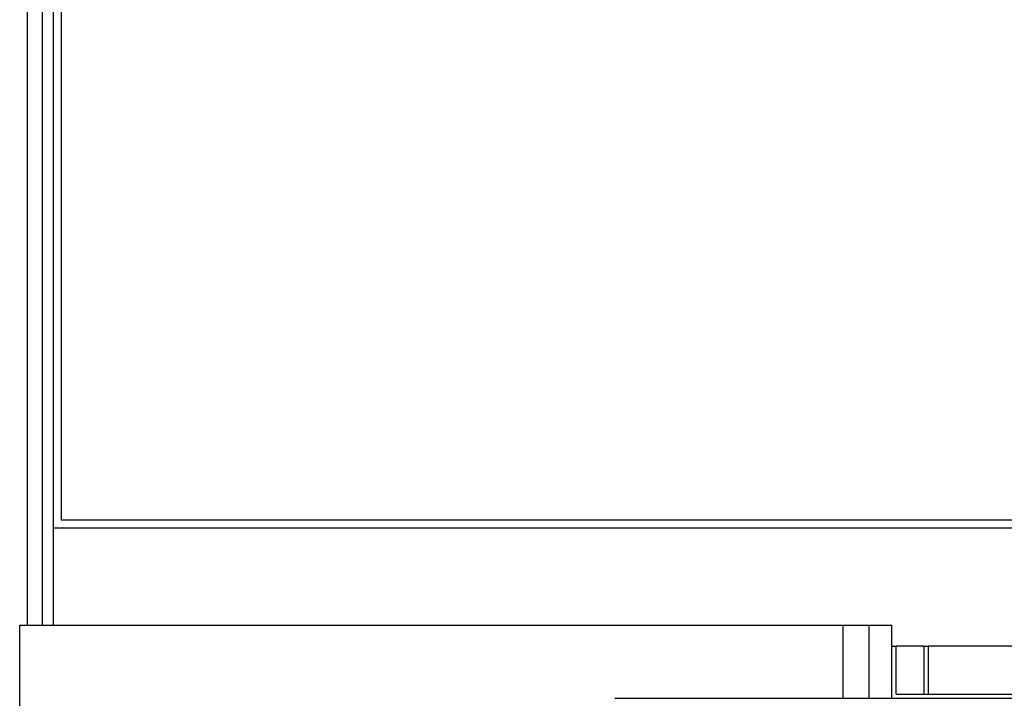
# Model space of a CAD drawing. Units: inches. Extents: x -964 to 38127, y -9554 to 17239.
# Drawn here: x 4141 to 4386, y -757 to -588 of the extents above; entities that cross this region are included whole.
import ezdxf

# ---------------------------------------------------------------- set-up
doc = ezdxf.new("R2010")
doc.units = ezdxf.units.IN
doc.header["$MEASUREMENT"] = 0
for name, color, linetype in [('ARCH_DEFINITIVO', 7, 'Continuous'), ('CA PIANO 1°', 150, 'Continuous'), ('MATTONI', 7, 'Continuous')]:
    doc.layers.add(name, color=color, linetype=linetype)

msp = doc.modelspace()

# ---------------------------------------------------------------- linework, layer by layer
at = {"color": 253}
for p, q in [((4143.139, -49.776), (4143.139, -738.518)), ((4146.885, -49.776), (4146.885, -738.518))]:
    msp.add_line(p, q, dxfattribs=at)
at = {"color": 124, "linetype": 'Continuous'}
for p, q in [((4149.606, -49.776), (4149.606, -738.518)), ((4151.665, -49.776), (4151.665, -712.228)), ((4151.665, -712.228), (4884.441, -712.228)), ((4149.606, -714.287), (4886.5, -714.287))]:
    msp.add_line(p, q, dxfattribs=at)
at = {"layer": 'ARCH_DEFINITIVO', "color": 253, "linetype": 'Continuous', "ltscale": 0.04}
for p, q in [((4141.3, -763.518), (4141.3, -738.518)), ((4141.3, -738.518), (4352.846, -738.518)), ((4346.378, -756.718), (4346.378, -738.518))]:
    msp.add_line(p, q, dxfattribs=at)
at = {"layer": 'ARCH_DEFINITIVO', "color": 2, "linetype": 'Continuous', "ltscale": 0.04}
for p, q in [((4352.846, -756.718), (4352.846, -738.518)), ((4352.846, -738.518), (4358.486, -738.518)), ((4358.486, -756.718), (4358.486, -738.518))]:
    msp.add_line(p, q, dxfattribs=at)
at = {"layer": 'CA PIANO 1°', "color": 170}
msp.add_line((4289.5, -756.718), (4782.5, -756.718), dxfattribs=at)
at = {"layer": 'MATTONI', "color": 21}
for p, q in [((4358.486, -743.718), (4359.572, -743.718)), ((4359.572, -755.718), (4359.572, -743.718)), ((4366.5, -743.718), (4367.5, -743.718)), ((4366.5, -755.718), (4367.5, -755.718))]:
    msp.add_line(p, q, dxfattribs=at)
msp.add_lwpolyline([(4359.572, -755.718), (4366.5, -755.718), (4366.5, -743.718), (4359.572, -743.718)], dxfattribs=at)
msp.add_lwpolyline([(4367.5, -743.718), (4367.5, -755.718), (4392.5, -755.718), (4392.5, -743.718)], close=True, dxfattribs=at)

doc.saveas('drawing.dxf')
